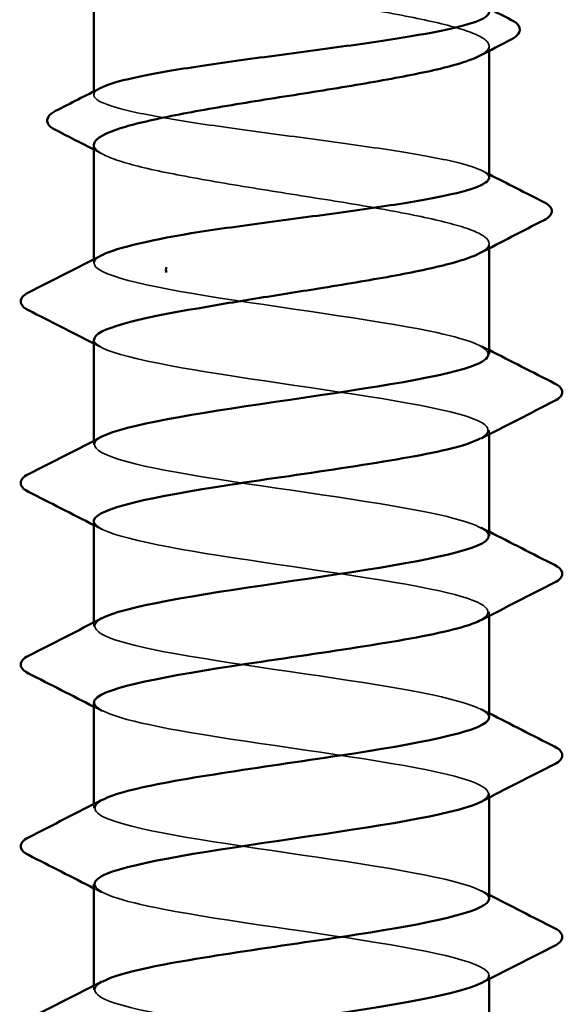
# Model space of a CAD drawing. Units: inches. Extents: x 0.6 to 33.4, y 0.6 to 21.4.
# Drawn here: x 21.6 to 21.7, y 12.1 to 12.3 of the extents above; entities that cross this region are included whole.
import ezdxf

# ---------------------------------------------------------------- set-up
doc = ezdxf.new("R2010")
doc.units = ezdxf.units.IN
doc.header["$LTSCALE"] = 2
doc.header["$MEASUREMENT"] = 0
doc.linetypes.add('DASHED', pattern=[0.2067, 0.1654, -0.0413])
doc.layers.add('Hidden (ANSI)', color=7, linetype='DASHED', lineweight=35)
doc.layers.add('Visible (ANSI)', color=7, linetype='Continuous', lineweight=50)

msp = doc.modelspace()

# ---------------------------------------------------------------- linework, layer by layer
at = {"layer": 'Hidden (ANSI)', "ltscale": 0.000951519759837538}
msp.add_line((21.72366567168232, 12.26862468362736), (21.72366567168231, 12.26972881723692), dxfattribs=at)
at = {"layer": 'Hidden (ANSI)', "ltscale": 0.000648908200673759}
msp.add_line((21.6336656716823, 12.25862329602271), (21.6336656716823, 12.25940967658882), dxfattribs=at)
at = {"layer": 'Hidden (ANSI)', "ltscale": 0.000951456546317786}
msp.add_line((21.72366567168231, 12.22368251641711), (21.72366567168231, 12.22478658364955), dxfattribs=at)
at = {"layer": 'Hidden (ANSI)', "ltscale": 0.000794322753790766}
for p, q in [((21.63366567168231, 12.2202738315663), (21.63366567168231, 12.22121290263999)), ((21.72366567168232, 12.18133476049261), (21.72366567168231, 12.18227383156631)), ((21.63366567168232, 12.17894049823296), (21.63366567168232, 12.17987956930666)), ((21.72366567168233, 12.14000142715928), (21.72366567168232, 12.14094049823298)), ((21.63366567168232, 12.13760716489963), (21.63366567168232, 12.13854623597333)), ((21.72366567168233, 12.09866809382594), (21.72366567168233, 12.09960716489964)), ((21.63366567168233, 12.0962738315663), (21.63366567168233, 12.09721290263999)), ((21.72366567168233, 12.05733476049262), (21.72366567168233, 12.05827383156631)), ((21.63366567168234, 12.05494049823296), (21.63366567168234, 12.05587956930666))]:
    msp.add_line(p, q, dxfattribs=at)
at = {"layer": 'Hidden (ANSI)', "ltscale": 0.1497041136026382}
for points, knots in [([(21.63366569233612, 12.29219993504016), (21.63366569081771, 12.29174865872519), (21.63393436282481, 12.29129730154619), (21.63559024034279, 12.28990067497277), (21.63785011424041, 12.28896661391858), (21.64439236394872, 12.28708028398346), (21.64861059795312, 12.28614622292927), (21.65845454930063, 12.28425989299415), (21.66398375415207, 12.28332583193996), (21.67561861651669, 12.28143950200484), (21.68161020301128, 12.28050544095065), (21.69325032748745, 12.27861911101553), (21.69878474285944, 12.27768504996134), (21.70864367294429, 12.27579872002622), (21.71287152831031, 12.27486465897203), (21.71943617453496, 12.27297832903691), (21.72170860400641, 12.27204426798272), (21.72397146383416, 12.2701579380476), (21.72393970856271, 12.26922387699341), (21.72241967699843, 12.26802227572606), (21.72200731444314, 12.2677645229598), (21.7215122793741, 12.26750707913751)], [0.4476977499779351, 0.4476977499779351, 0.4476977499779351, 0.4476977499779351, 0.4807151302783357, 0.4807151302783357, 0.5493887203180979, 0.5493887203180979, 0.6180623103578602, 0.6180623103578602, 0.6867359003976228, 0.6867359003976228, 0.755409490437385, 0.755409490437385, 0.8240830804771476, 0.8240830804771476, 0.8927566705169099, 0.8927566705169099, 0.9614302605566721, 0.9614302605566721, 1.030103850596434, 1.030103850596434, 1.048921076758767, 1.048921076758767, 1.048921076758767, 1.048921076758767]), ([(21.63366569190245, 12.24725769805301), (21.63366569598622, 12.24674506482692), (21.63401240011651, 12.24623268216538), (21.6359725594555, 12.24477441914379), (21.63837443264257, 12.2438403580896), (21.64516922147992, 12.24195402815448), (21.64949551936891, 12.24101996710029), (21.65950671781497, 12.23913363716517), (21.66509346614917, 12.23819957611098), (21.67678461550008, 12.23631324617586), (21.68277439364692, 12.23537918512167), (21.694351206408, 12.23349285518655), (21.6998247391361, 12.23255879413236), (21.70951047550686, 12.23067246419724), (21.71362771783595, 12.22973840314305), (21.71993586908016, 12.22785207320793), (21.72206493134723, 12.22691801215374), (21.72402736023968, 12.22503168221862), (21.72384148673522, 12.22409762116443), (21.72221906781, 12.22295757811342), (21.72188964685541, 12.22276109671659), (21.72151228358845, 12.2225648463961)], [1.541987326541099, 1.541987326541099, 1.541987326541099, 1.541987326541099, 1.579492570914533, 1.579492570914533, 1.648166160954295, 1.648166160954295, 1.716839750994057, 1.716839750994057, 1.785513341033819, 1.785513341033819, 1.854186931073582, 1.854186931073582, 1.922860521113344, 1.922860521113344, 1.991534111153106, 1.991534111153106, 2.060207701192868, 2.060207701192868, 2.128881291232631, 2.128881291232631, 2.143216349526119, 2.143216349526119, 2.143216349526119, 2.143216349526119])]:
    msp.add_open_spline(points, degree=3, knots=knots, dxfattribs=at)
at = {"layer": 'Hidden (ANSI)', "ltscale": 0.1471078991889954}
msp.add_open_spline([(21.72366566470631, 12.23976108534574), (21.72366564792003, 12.24036926959908), (21.722973014013, 12.24097497801506), (21.71983608857103, 12.24237399613085), (21.71697298886115, 12.24315522314473), (21.70938586214481, 12.24473279459477), (21.70473567488435, 12.24551402160865), (21.69425476451607, 12.24709159305869), (21.68852604415428, 12.24787282007257), (21.67674833865465, 12.24945039152262), (21.67081397698565, 12.2502316185365), (21.65953405905989, 12.25180918998654), (21.65429828168331, 12.25259041700042), (21.64523488556421, 12.25416798845046), (21.64149547397736, 12.25494921546434), (21.63602959988829, 12.25652678691439), (21.63435633259019, 12.25730801392827), (21.63337602514721, 12.25880148511719), (21.63384376286182, 12.25950013776217), (21.6352153320179, 12.26020353678889)], degree=3, knots=[0.3562921331613732, 0.3562921331613732, 0.3562921331613732, 0.3562921331613732, 0.4090324489165204, 0.4090324489165204, 0.4772045237359404, 0.4772045237359404, 0.5453765985553604, 0.5453765985553604, 0.6135486733747804, 0.6135486733747804, 0.6817207481942005, 0.6817207481942005, 0.7498928230136206, 0.7498928230136206, 0.8180648978330408, 0.8180648978330408, 0.8862369726524608, 0.8862369726524608, 0.9471405471539363, 0.9471405471539363, 0.9471405471539363, 0.9471405471539363], dxfattribs=at)
at = {"layer": 'Hidden (ANSI)', "ltscale": 0.002211137907579541}
msp.add_open_spline([(21.6358190544046, 12.24503596987443), (21.63510159199748, 12.24540909182674), (21.63438378653119, 12.24578161632273), (21.63366567168231, 12.24615359577727)], degree=3, dxfattribs=at)
at = {"layer": 'Hidden (ANSI)', "ltscale": 0.001558379270136356}
msp.add_open_spline([(21.72211601251694, 12.24134132273724), (21.72263244741013, 12.24107647846709), (21.72314900303504, 12.24081185700662), (21.72366567168231, 12.2405474449799)], degree=3, dxfattribs=at)
at = {"layer": 'Hidden (ANSI)', "ltscale": 0.1479947566986084}
msp.add_open_spline([(21.72345499269645, 12.19960716489964), (21.72333761845426, 12.20134743103353), (21.71870923172632, 12.20308769716743), (21.71022256678783, 12.20482796330132), (21.69713715401963, 12.20751124358321), (21.67578949167772, 12.2101945238651), (21.65923386411535, 12.21287780414699), (21.64267823655297, 12.21556108442888), (21.63206646537541, 12.21824436471077), (21.63388774252438, 12.22092764499267), (21.63416708175858, 12.22133919436039), (21.63472787989244, 12.22175074372812), (21.63554306731015, 12.22216229309585)], degree=3, knots=[33.4693239807759, 33.4693239807759, 33.4693239807759, 33.4693239807759, 34.26295084712631, 34.26295084712631, 34.26295084712631, 35.4866276630951, 35.4866276630951, 35.4866276630951, 36.71030447906389, 36.71030447906389, 36.71030447906389, 36.89798648280922, 36.89798648280922, 36.89798648280922, 36.89798648280922], dxfattribs=at)
at = {"layer": 'Hidden (ANSI)', "ltscale": 0.001873444649390876}
for points in [[(21.63550717770076, 12.20105203670341), (21.63489354034298, 12.20136885751404), (21.63427970021056, 12.20168531296045), (21.63366567168231, 12.20200142715928)], [(21.72182416566387, 12.2014956264292), (21.72243780302166, 12.20117880561857), (21.72305164315406, 12.20086235017215), (21.72366567168231, 12.20054623597333)], [(21.63550717770076, 12.15971870337008), (21.63489354034297, 12.1600355241807), (21.63427970021056, 12.16035197962712), (21.6336656716823, 12.16066809382594)], [(21.72182416566388, 12.16016229309586), (21.72243780302167, 12.15984547228523), (21.72305164315408, 12.15952901683882), (21.72366567168233, 12.15921290263999)], [(21.63550717770076, 12.11838537003674), (21.63489354034298, 12.11870219084737), (21.63427970021057, 12.11901864629378), (21.63366567168232, 12.1193347604926)], [(21.72182416566388, 12.11882895976253), (21.72243780302166, 12.1185121389519), (21.72305164315407, 12.11819568350549), (21.72366567168232, 12.11787956930666)], [(21.63550717770078, 12.07705203670341), (21.63489354034299, 12.07736885751403), (21.63427970021058, 12.07768531296045), (21.63366567168234, 12.07800142715927)], [(21.7218241656639, 12.0774956264292), (21.72243780302167, 12.07717880561857), (21.72305164315408, 12.07686235017216), (21.72366567168233, 12.07654623597334)]]:
    msp.add_open_spline(points, degree=3, dxfattribs=at)
at = {"layer": 'Hidden (ANSI)', "ltscale": 0.147985503077507}
msp.add_open_spline([(21.63370246442004, 12.20294049823296), (21.63368110203012, 12.20264341396973), (21.63380354636266, 12.20234632970649), (21.63407803383446, 12.20204924544326), (21.63655721873864, 12.19936596516136), (21.65126728726427, 12.19668268487947), (21.66921290238972, 12.19399940459758), (21.68715851751518, 12.19131612431569), (21.70709115228829, 12.1886328440338), (21.71682182423081, 12.1859495637519), (21.7235478384098, 12.18409483251352), (21.72507608331043, 12.18224010127514), (21.72163845629603, 12.18038537003675)], degree=3, knots=[-36.61091663436564, -36.61091663436564, -36.61091663436564, -36.61091663436564, -36.47543502710872, -36.47543502710872, -36.47543502710872, -35.25175821113992, -35.25175821113992, -35.25175821113992, -34.02808139517112, -34.02808139517112, -34.02808139517112, -33.18225413233225, -33.18225413233225, -33.18225413233225, -33.18225413233225], dxfattribs=at)
at = {"layer": 'Hidden (ANSI)', "ltscale": 0.1479826122522354}
msp.add_open_spline([(21.72355216899611, 12.15827383156631), (21.72335615800436, 12.16037547406851), (21.71629605333088, 12.16247711657071), (21.7045319853048, 12.16457875907292), (21.68951216545621, 12.16726203935481), (21.66786938351623, 12.1699453196367), (21.6528383920828, 12.17262859991859), (21.63780740064938, 12.17531188020048), (21.63043394810122, 12.17799516048237), (21.63522696589354, 12.18067844076427), (21.63531658757061, 12.18072861376368), (21.63541034641568, 12.1807787867631), (21.63550817596219, 12.18082895976252)], degree=3, knots=[27.18613867359629, 27.18613867359629, 27.18613867359629, 27.18613867359629, 28.14456676728232, 28.14456676728232, 28.14456676728232, 29.36824358325112, 29.36824358325112, 29.36824358325112, 30.59192039921992, 30.59192039921992, 30.59192039921992, 30.61480117562963, 30.61480117562963, 30.61480117562963, 30.61480117562963], dxfattribs=at)
at = {"layer": 'Hidden (ANSI)', "ltscale": 0.1479740887880325}
msp.add_open_spline([(21.63366766658571, 12.16160716489963), (21.63372044499584, 12.15898817672281), (21.64546224804689, 12.15636918854599), (21.66212316446002, 12.15375020036918), (21.67919308057699, 12.15106692008729), (21.70023898557128, 12.1483836398054), (21.71239112237693, 12.14570035952351), (21.72242751067163, 12.14348425191681), (21.72582074866224, 12.14126814431012), (21.72173961186154, 12.13905203670342)], degree=3, knots=[-30.32773132718606, -30.32773132718606, -30.32773132718606, -30.32773132718606, -29.13337413129592, -29.13337413129592, -29.13337413129592, -27.90969731532712, -27.90969731532712, -27.90969731532712, -26.89906882515266, -26.89906882515266, -26.89906882515266, -26.89906882515266], dxfattribs=at)
at = {"layer": 'Hidden (ANSI)', "ltscale": 0.1479685604572296}
msp.add_open_spline([(21.72364438347709, 12.11694049823297), (21.72350045897467, 12.11940351710349), (21.71332939173164, 12.121866535974), (21.69814047766541, 12.12432955484451), (21.68159325827331, 12.12701283512641), (21.66024183350112, 12.1296961154083), (21.64714278846148, 12.13237939569019), (21.6355629536859, 12.13475147260319), (21.63114450570411, 12.13712354951619), (21.63554998353831, 12.13949562642919)], degree=3, knots=[20.90295336641673, 20.90295336641673, 20.90295336641673, 20.90295336641673, 22.02618268743834, 22.02618268743834, 22.02618268743834, 23.24985950340713, 23.24985950340713, 23.24985950340713, 24.33161586845005, 24.33161586845005, 24.33161586845005, 24.33161586845005], dxfattribs=at)
at = {"layer": 'Hidden (ANSI)', "ltscale": 0.1479718685150146}
msp.add_open_spline([(21.6337345258502, 12.1202738315663), (21.63393069560883, 12.11801621975779), (21.64224566811576, 12.11575860794929), (21.65548169589615, 12.11350099614078), (21.67121335189647, 12.11081771585889), (21.69280222453578, 12.108134435577), (21.70704652723034, 12.10545115529511), (21.72072920591959, 12.1028736713201), (21.72672065078347, 12.10029618734509), (21.72181838716337, 12.09771870337009)], degree=3, knots=[-24.04454602000645, -24.04454602000645, -24.04454602000645, -24.04454602000645, -23.01499005145191, -23.01499005145191, -23.01499005145191, -21.79131323548311, -21.79131323548311, -21.79131323548311, -20.61588351797307, -20.61588351797307, -20.61588351797307, -20.61588351797307], dxfattribs=at)
at = {"layer": 'Hidden (ANSI)', "ltscale": 0.1479862332344055}
msp.add_open_spline([(21.72365648795633, 12.07560716489964), (21.72366225498853, 12.07574827985657), (21.72363460044571, 12.07588939481351), (21.72357252227179, 12.07603050977044), (21.72239211486755, 12.07871379005233), (21.7088474630181, 12.08139707033422), (21.69122124113883, 12.08408035061611), (21.67359501925958, 12.08676363089801), (21.65311353321561, 12.0894469111799), (21.64230139289221, 12.09213019146179), (21.63419937813654, 12.09414089200648), (21.63194925324751, 12.09615159255116), (21.63565151185748, 12.09816229309585)], degree=3, knots=[14.61976805923714, 14.61976805923714, 14.61976805923714, 14.61976805923714, 14.68412179162555, 14.68412179162555, 14.68412179162555, 15.90779860759435, 15.90779860759435, 15.90779860759435, 17.13147542356315, 17.13147542356315, 17.13147542356315, 18.04843056127046, 18.04843056127046, 18.04843056127046, 18.04843056127046], dxfattribs=at)
at = {"layer": 'Hidden (ANSI)', "ltscale": 0.1479863822460175}
msp.add_open_spline([(21.63383810828212, 12.07894049823297), (21.63399840832592, 12.07704426279277), (21.6395981201853, 12.07514802735257), (21.64946846741605, 12.07325179191238), (21.66343556640506, 12.07056851163049), (21.68498239075938, 12.0678852313486), (21.7009328667935, 12.0652019510667), (21.71688334282761, 12.06251867078481), (21.72612775103125, 12.05983539050292), (21.7230130540163, 12.05715211022103), (21.72271638189458, 12.0568965301596), (21.72230954908298, 12.05664095009818), (21.72180061785714, 12.05638537003675)], degree=3, knots=[-17.7613607128269, -17.7613607128269, -17.7613607128269, -17.7613607128269, -16.8966059716079, -16.8966059716079, -16.8966059716079, -15.6729291556391, -15.6729291556391, -15.6729291556391, -14.4492523396703, -14.4492523396703, -14.4492523396703, -14.33269821079349, -14.33269821079349, -14.33269821079349, -14.33269821079349], dxfattribs=at)
at = {"layer": 'Hidden (ANSI)', "ltscale": 0.1479769349098206}
msp.add_open_spline([(21.72357527337054, 12.03427383156631), (21.72362128551327, 12.03477632289155), (21.72327011730805, 12.0352788142168), (21.72248931307108, 12.03578130554204), (21.71831985479818, 12.03846458582393), (21.70218936187546, 12.04114786610582), (21.68396177340774, 12.04383114638771), (21.66573418494003, 12.04651442666961), (21.64667764555851, 12.0491977069515), (21.63844539765998, 12.05188098723339), (21.63338530551209, 12.05353031140976), (21.63263119074938, 12.05517963558614), (21.63573361845677, 12.05682895976252)], degree=3, knots=[8.336582752057511, 8.336582752057511, 8.336582752057511, 8.336582752057511, 8.565737711781573, 8.565737711781573, 8.565737711781573, 9.789414527750369, 9.789414527750369, 9.789414527750369, 11.01309134371916, 11.01309134371916, 11.01309134371916, 11.76524525409087, 11.76524525409087, 11.76524525409087, 11.76524525409087], dxfattribs=at)
at = {"layer": 'Visible (ANSI)'}
for p, q in [((21.6336656716823, 12.25940967658882), (21.6336656716823, 12.29219993403059)), ((21.72366567168231, 12.23976107948307), (21.72366567168231, 12.26862468362736)), ((21.63366567168231, 12.22121290263999), (21.63366567168231, 12.24725770044322)), ((21.72366567168232, 12.19960716489964), (21.72366567168232, 12.22368251641711)), ((21.63366567168232, 12.17987956930666), (21.63366567168231, 12.20294049823296)), ((21.72366567168232, 12.15827383156631), (21.72366567168232, 12.18133476049261)), ((21.63366567168232, 12.13854623597333), (21.63366567168232, 12.16160716489963)), ((21.72366567168232, 12.11694049823297), (21.72366567168232, 12.14000142715928)), ((21.63366567168233, 12.09721290263999), (21.63366567168233, 12.1202738315663)), ((21.72366567168233, 12.07560716489964), (21.72366567168233, 12.09866809382594)), ((21.63366567168234, 12.05587956930666), (21.63366567168233, 12.07894049823297)), ((21.72366567168233, 12.03427383156631), (21.72366567168233, 12.05733476049262))]:
    msp.add_line(p, q, dxfattribs=at)
msp.add_ellipse((21.65035649953393, 12.2187657529556), major_axis=(-4.77006270768721e-17, 0.0006666666666666305), ratio=0.4640847893175887, start_param=0.4597773869392352, end_param=2.68181526664187, dxfattribs=at)
for points, knots in [([(21.6352153320179, 12.26020353678889), (21.63537902111051, 12.26028748352093), (21.63555558355106, 12.2603714978561), (21.63752129191872, 12.26124438384224), (21.64039151724803, 12.26202561085611), (21.64799097877292, 12.26360318230616), (21.65264625517717, 12.26438440932004), (21.66313460431448, 12.26596198077009), (21.66886560190564, 12.26674320778397), (21.68064471668089, 12.26832077923402), (21.68657819668075, 12.26910200624789), (21.69785327965575, 12.27067957769794), (21.70308515080563, 12.27146080471182), (21.71213820445467, 12.27303837616187), (21.71587128045357, 12.27381960317575), (21.72132288044749, 12.27539717462579), (21.72298834815732, 12.27617840163967), (21.72360994309901, 12.27714027506936), (21.72366566982534, 12.27731299880695), (21.72366566515522, 12.27748551831216)], [0.9471405471539363, 0.9471405471539363, 0.9471405471539363, 0.9471405471539363, 0.9544090474718809, 0.9544090474718809, 1.022581122291301, 1.022581122291301, 1.090753197110721, 1.090753197110721, 1.158925271930141, 1.158925271930141, 1.227097346749561, 1.227097346749561, 1.295269421568982, 1.295269421568982, 1.363441496388401, 1.363441496388401, 1.431613571207821, 1.431613571207821, 1.446572954445136, 1.446572954445136, 1.446572954445136, 1.446572954445136]), ([(21.72864838749086, 12.27572980422756), (21.72947511746072, 12.2753091762889), (21.73007982299643, 12.2748853768869), (21.73074326628501, 12.27378376484431), (21.73072532511684, 12.27307003295015), (21.73004433048866, 12.27202032188697), (21.72947391207175, 12.27161950012459), (21.72870696467827, 12.27122531661077)], [0, 0, 0, 0, 0.03536089069501469, 0.03536089069501469, 0.06740072567348582, 0.06740072567348582, 0.100786346299074, 0.100786346299074, 0.100786346299074, 0.100786346299074]), ([(21.7215122793741, 12.26750707913751), (21.72020068071864, 12.26682498004536), (21.71830873052967, 12.26614504970431), (21.71255335438527, 12.26451715606898), (21.70828073493867, 12.26358309501479), (21.69835233860501, 12.26169676507966), (21.69279390212878, 12.26076270402547), (21.68112993123946, 12.25887637409035), (21.675138753232, 12.25794231303616), (21.66352932409438, 12.25605598310104), (21.65802489462927, 12.25512192204685), (21.64825175280974, 12.25323559211172), (21.64407885871317, 12.25230153105753), (21.6376419274121, 12.25041520112241), (21.63544099944663, 12.24948114006822), (21.63390512550104, 12.24810990818713), (21.63366568850868, 12.24768371659676), (21.63366569190245, 12.24725769805301)], [1.048921076758767, 1.048921076758767, 1.048921076758767, 1.048921076758767, 1.098777440636197, 1.098777440636197, 1.167451030675959, 1.167451030675959, 1.236124620715721, 1.236124620715721, 1.304798210755484, 1.304798210755484, 1.373471800795246, 1.373471800795246, 1.442145390835008, 1.442145390835008, 1.510818980874771, 1.510818980874771, 1.541987326541099, 1.541987326541099, 1.541987326541099, 1.541987326541099]), ([(21.62488825951044, 12.25066993077223), (21.62405092667714, 12.25109833584256), (21.6234408143537, 12.25153291865374), (21.62268248470339, 12.2532215302018), (21.6235698760464, 12.2542718457252), (21.62493669604887, 12.25496489726616)], [0, 0, 0, 0, 0.03861219954278407, 0.03861219954278407, 0.1006828257032627, 0.1006828257032627, 0.1006828257032627, 0.1006828257032627]), ([(21.65778185616302, 12.22743241962227), (21.66301858225637, 12.22822120534729), (21.6687450147782, 12.22900243236117), (21.68052128918777, 12.23058000381122), (21.68645652153443, 12.2313612308251), (21.69774125351851, 12.23293880227515), (21.7029809274242, 12.23372002928903), (21.71205464922633, 12.23529760073907), (21.71580038947506, 12.23607882775295), (21.72128052753551, 12.237656399203), (21.72296159132269, 12.23843762621688), (21.72360637672159, 12.23940496527615), (21.72366566961795, 12.23958313129427), (21.72366566470631, 12.23976108534574)], [0, 0, 0, 0, 0.06817207481942007, 0.06817207481942007, 0.1363441496388402, 0.1363441496388402, 0.2045162244582603, 0.2045162244582603, 0.2726882992776802, 0.2726882992776802, 0.3408603740971002, 0.3408603740971002, 0.3562921331613732, 0.3562921331613732, 0.3562921331613732, 0.3562921331613732]), ([(21.73612927250884, 12.2342117607165), (21.73697886355411, 12.23378217946539), (21.73759563926744, 12.23334948460079), (21.73824867910295, 12.23168101255955), (21.73740237236676, 12.23073006121055), (21.73616974893552, 12.23010178903303)], [0, 0, 0, 0, 0.04081376329303756, 0.04081376329303756, 0.1008290018696186, 0.1008290018696186, 0.1008290018696186, 0.1008290018696186]), ([(21.72151228358845, 12.2225648463961), (21.72008184881506, 12.22182093911286), (21.71796254629794, 12.22108035209167), (21.71176534665224, 12.21939090024), (21.70738608620296, 12.21845683918581), (21.6972937422197, 12.21657050925069), (21.69167960647916, 12.21563644819649), (21.68105529323816, 12.213925942269), (21.6761965507984, 12.21316352571887), (21.66666703310555, 12.211628843799), (21.66205804885221, 12.21086642724887), (21.65778185616302, 12.21009908628894)], [2.143216349526119, 2.143216349526119, 2.143216349526119, 2.143216349526119, 2.197554881272393, 2.197554881272393, 2.266228471312155, 2.266228471312155, 2.334902061351917, 2.334902061351917, 2.390773579395703, 2.390773579395703, 2.446645097439478, 2.446645097439478, 2.446645097439478, 2.446645097439478]), ([(21.61876071380736, 12.20960566081389), (21.61790366118628, 12.21003990233265), (21.61727503675514, 12.21048419084502), (21.61676587666881, 12.21218068678693), (21.61759973375448, 12.21302043702737), (21.61876071380736, 12.21360866898537)], [0, 0, 0, 0, 0.04287870796024875, 0.04287870796024875, 0.1009630348854102, 0.1009630348854102, 0.1009630348854102, 0.1009630348854102]), ([(21.63550817596219, 12.18082895976252), (21.6406423256913, 12.183462067045), (21.65698804019153, 12.18609517432747), (21.67493807809531, 12.18872828160995), (21.69323014810971, 12.19141156189185), (21.71191563294955, 12.19409484217374), (21.71956819335247, 12.19677812245564), (21.72225761524293, 12.19772113660364), (21.72351859536552, 12.19866415075164), (21.72345499269645, 12.19960716489964)], [30.61480117562963, 30.61480117562963, 30.61480117562963, 30.61480117562963, 31.81559721518872, 31.81559721518872, 31.81559721518872, 33.03927403115751, 33.03927403115751, 33.03927403115751, 33.4693239807759, 33.4693239807759, 33.4693239807759, 33.4693239807759]), ([(21.73857062955727, 12.19294200231872), (21.73942768217834, 12.19250776079996), (21.74005630660948, 12.19206347228758), (21.7405654666958, 12.19036697634567), (21.73973160961014, 12.18952722610524), (21.73857062955726, 12.18893899414724)], [0, 0, 0, 0, 0.04287870796024881, 0.04287870796024881, 0.1009630348854104, 0.1009630348854104, 0.1009630348854104, 0.1009630348854104]), ([(21.72163845629603, 12.18038537003675), (21.72010279306041, 12.17955682099324), (21.71757613820744, 12.17872827194973), (21.71407916492785, 12.17789972290622), (21.70275411480447, 12.17521644262433), (21.6820402112912, 12.17253316234243), (21.66460418961164, 12.16984988206054), (21.64716816793207, 12.16716660177864), (21.6342231011881, 12.16448332149675), (21.6336850121995, 12.16180004121486), (21.63367211944505, 12.16173574910978), (21.63366637095745, 12.16167145700471), (21.63366766658571, 12.16160716489963)], [-33.18225413233225, -33.18225413233225, -33.18225413233225, -33.18225413233225, -32.80440457920232, -32.80440457920232, -32.80440457920232, -31.58072776323352, -31.58072776323352, -31.58072776323352, -30.35705094726472, -30.35705094726472, -30.35705094726472, -30.32773132718606, -30.32773132718606, -30.32773132718606, -30.32773132718606]), ([(21.61876071380735, 12.16827232748056), (21.61790366118627, 12.16870656899931), (21.61727503675516, 12.16915085751169), (21.61676587666883, 12.1708473534536), (21.61759973375448, 12.17168710369403), (21.61876071380736, 12.17227533565204)], [0, 0, 0, 0, 0.0428787079602157, 0.0428787079602157, 0.1009630348854028, 0.1009630348854028, 0.1009630348854028, 0.1009630348854028]), ([(21.63554998353831, 12.13949562642919), (21.6361279578595, 12.13980682979808), (21.63685780949, 12.14011803316697), (21.63774329263856, 12.14042923653587), (21.64537816973176, 12.14311251681776), (21.6640520719069, 12.14579579709966), (21.68234574280352, 12.14847907738155), (21.70063941370014, 12.15116235766345), (21.71728011114648, 12.15384563794534), (21.72209190145848, 12.15652891822724), (21.72313492296179, 12.15711055600693), (21.72360641580446, 12.15769219378662), (21.72355216899611, 12.15827383156631)], [24.33161586845005, 24.33161586845005, 24.33161586845005, 24.33161586845005, 24.47353631937593, 24.47353631937593, 24.47353631937593, 25.69721313534473, 25.69721313534473, 25.69721313534473, 26.92088995131353, 26.92088995131353, 26.92088995131353, 27.18613867359629, 27.18613867359629, 27.18613867359629, 27.18613867359629]), ([(21.73857062955727, 12.15160866898538), (21.73942768217836, 12.15117442746663), (21.74005630660948, 12.15073013895425), (21.74056546669581, 12.14903364301234), (21.73973160961015, 12.1481938927719), (21.73857062955727, 12.1476056608139)], [0, 0, 0, 0, 0.04287870796019163, 0.04287870796019163, 0.1009630348854108, 0.1009630348854108, 0.1009630348854108, 0.1009630348854108]), ([(21.72173961186154, 12.13905203670342), (21.72087927656407, 12.13858486402822), (21.71968678071855, 12.13811769135302), (21.71815433718299, 12.13765051867782), (21.70935250492613, 12.13496723839593), (21.68994829839798, 12.13228395811404), (21.67180756153077, 12.12960067783214), (21.65366682466357, 12.12691739755024), (21.63805165957823, 12.12423411726835), (21.63451087784868, 12.12155083698646), (21.63394917761797, 12.12112516851307), (21.63369753841004, 12.12069950003968), (21.6337345258502, 12.1202738315663)], [-26.89906882515266, -26.89906882515266, -26.89906882515266, -26.89906882515266, -26.68602049935831, -26.68602049935831, -26.68602049935831, -25.46234368338951, -25.46234368338951, -25.46234368338951, -24.23866686742071, -24.23866686742071, -24.23866686742071, -24.04454602000645, -24.04454602000645, -24.04454602000645, -24.04454602000645]), ([(21.61876071380738, 12.12693899414722), (21.61790366118629, 12.12737323566598), (21.61727503675517, 12.12781752417835), (21.61676587666884, 12.12951402012026), (21.61759973375449, 12.1303537703607), (21.61876071380737, 12.1309420023187)], [0, 0, 0, 0, 0.04287870796019175, 0.04287870796019175, 0.1009630348854106, 0.1009630348854106, 0.1009630348854106, 0.1009630348854106]), ([(21.63565151185748, 12.09816229309585), (21.63688991810825, 12.09883487283306), (21.63879433883892, 12.09950745257026), (21.64136853526047, 12.10018003230747), (21.65163838152194, 12.10286331258936), (21.67185413550581, 12.10554659287126), (21.68965368483211, 12.10822987315315), (21.70745323415841, 12.11091315343505), (21.72159821408372, 12.11359643371694), (21.72343884426401, 12.11627971399884), (21.72358993537592, 12.11649997541022), (21.72365725427334, 12.1167202368216), (21.72364438347709, 12.11694049823297)], [18.04843056127046, 18.04843056127046, 18.04843056127046, 18.04843056127046, 18.35515223953194, 18.35515223953194, 18.35515223953194, 19.57882905550074, 19.57882905550074, 19.57882905550074, 20.80250587146954, 20.80250587146954, 20.80250587146954, 20.90295336641673, 20.90295336641673, 20.90295336641673, 20.90295336641673]), ([(21.73857062955728, 12.11027533565205), (21.73942768217836, 12.10984109413329), (21.7400563066095, 12.10939680562092), (21.74056546669582, 12.10770030967901), (21.73973160961017, 12.10686055943857), (21.73857062955728, 12.10627232748057)], [0, 0, 0, 0, 0.04287870796022007, 0.04287870796022007, 0.1009630348854107, 0.1009630348854107, 0.1009630348854107, 0.1009630348854107]), ([(21.72181838716337, 12.09771870337009), (21.72161716713973, 12.0976129070632), (21.72139759336586, 12.09750711075631), (21.72115944437462, 12.09740131444943), (21.71511934230353, 12.09471803416753), (21.69755064854149, 12.09203475388564), (21.6791967747282, 12.08935147360374), (21.66084290091491, 12.08666819332185), (21.64298077770849, 12.08398491303995), (21.63653325144943, 12.08130163275806), (21.63464209892312, 12.08051458791636), (21.63377157470727, 12.07972754307466), (21.63383810828212, 12.07894049823297)], [-20.61588351797307, -20.61588351797307, -20.61588351797307, -20.61588351797307, -20.56763641951431, -20.56763641951431, -20.56763641951431, -19.34395960354551, -19.34395960354551, -19.34395960354551, -18.12028278757671, -18.12028278757671, -18.12028278757671, -17.7613607128269, -17.7613607128269, -17.7613607128269, -17.7613607128269]), ([(21.61876071380738, 12.08560566081389), (21.61790366118629, 12.08603990233265), (21.61727503675517, 12.08648419084502), (21.61676587666884, 12.08818068678693), (21.61759973375449, 12.08902043702737), (21.61876071380738, 12.08960866898537)], [0, 0, 0, 0, 0.04287870796019163, 0.04287870796019163, 0.1009630348854105, 0.1009630348854105, 0.1009630348854105, 0.1009630348854105]), ([(21.63573361845677, 12.05682895976252), (21.63767852056633, 12.05786291586804), (21.64113904248338, 12.05889687197355), (21.64600445682399, 12.05993082807907), (21.65863097964615, 12.06261410836096), (21.67984077832002, 12.06529738864286), (21.69666387334485, 12.06798066892475), (21.71260223398471, 12.07052283424972), (21.723552595714, 12.07306499957468), (21.72365648795633, 12.07560716489964)], [11.76524525409087, 11.76524525409087, 11.76524525409087, 11.76524525409087, 12.23676815968796, 12.23676815968796, 12.23676815968796, 13.46044497565676, 13.46044497565676, 13.46044497565676, 14.61976805923714, 14.61976805923714, 14.61976805923714, 14.61976805923714]), ([(21.73857062955727, 12.06894200231872), (21.73942768217835, 12.06850776079996), (21.7400563066095, 12.06806347228758), (21.74056546669582, 12.06636697634567), (21.73973160961016, 12.06552722610524), (21.73857062955728, 12.06493899414724)], [0, 0, 0, 0, 0.04287870796024881, 0.04287870796024881, 0.1009630348854105, 0.1009630348854105, 0.1009630348854105, 0.1009630348854105]), ([(21.72180061785714, 12.05638537003675), (21.71696638923121, 12.05395766981628), (21.70292013424706, 12.05152996959581), (21.68657159607908, 12.04910226937534), (21.66850193915273, 12.04641898909345), (21.64887688618528, 12.04373570881155), (21.63969733066014, 12.04105242852966), (21.63576855872578, 12.03990400731965), (21.633870144356, 12.03875558610964), (21.63391077938681, 12.03760716489963)], [-14.33269821079349, -14.33269821079349, -14.33269821079349, -14.33269821079349, -13.2255755237015, -13.2255755237015, -13.2255755237015, -12.0018987077327, -12.0018987077327, -12.0018987077327, -11.4781754056473, -11.4781754056473, -11.4781754056473, -11.4781754056473])]:
    msp.add_open_spline(points, degree=3, knots=knots, dxfattribs=at)
for points in [[(21.72366567168229, 12.27827190484186), (21.72532549744154, 12.277422519122), (21.72698651427955, 12.27657534065262), (21.72864838749085, 12.27572980422756)], [(21.72870696467827, 12.27122531661077), (21.72630580836935, 12.26999120819716), (21.72390710346463, 12.26875252873519), (21.72151228896001, 12.26750708666812)], [(21.62493669604887, 12.25496489726616), (21.62836662033689, 12.25670405407456), (21.63179368311936, 12.25844880928616), (21.63521533084766, 12.26020353927688)], [(21.63366567168231, 12.24615359577727), (21.63074423218594, 12.24766688501232), (21.62781767231364, 12.24917115364553), (21.62488825951043, 12.25066993077223)], [(21.72366567168231, 12.2405474449799), (21.72781424879273, 12.23842435566999), (21.73197011273009, 12.23631476906542), (21.73612927250884, 12.2342117607165)], [(21.73616974893552, 12.23010178903303), (21.73127462373803, 12.22760672777656), (21.72638571286529, 12.22509931540784), (21.72151228896001, 12.22256485308075)], [(21.63554306731015, 12.22216229309585), (21.63902271533534, 12.22391900193799), (21.64713741428055, 12.22567571078013), (21.65778185616302, 12.22743241962227)], [(21.61876071380736, 12.21360866898537), (21.62435240440435, 12.21644180216472), (21.62993814169892, 12.21928700123475), (21.63550717770076, 12.22216229309585)], [(21.63366567168231, 12.20200142715928), (21.62870711416019, 12.2045541920005), (21.62373627079661, 12.20708470309145), (21.61876071380736, 12.20960566081389)], [(21.65778185616302, 12.21009908628894), (21.64332315690023, 12.20771289027028), (21.63387404823009, 12.20532669425162), (21.63370246442004, 12.20294049823296)], [(21.72366567168231, 12.20054623597333), (21.72862422920443, 12.1979934711321), (21.73359507256802, 12.19546296004116), (21.73857062955726, 12.19294200231872)], [(21.73857062955726, 12.18893899414724), (21.73297893896027, 12.18610586096789), (21.72739320166572, 12.18326066189786), (21.72182416566387, 12.18038537003675)], [(21.61876071380735, 12.17227533565204), (21.62435240440435, 12.17510846883139), (21.62993814169891, 12.17795366790141), (21.63550717770076, 12.18082895976252)], [(21.6336656716823, 12.16066809382594), (21.62870711416019, 12.16322085866716), (21.6237362707966, 12.16575136975812), (21.61876071380735, 12.16827232748056)], [(21.72366567168233, 12.15921290263999), (21.72862422920446, 12.15666013779877), (21.73359507256805, 12.15412962670782), (21.73857062955728, 12.15160866898538)], [(21.73857062955727, 12.1476056608139), (21.73297893896028, 12.14477252763455), (21.72739320166572, 12.14192732856453), (21.72182416566388, 12.13905203670342)], [(21.61876071380737, 12.1309420023187), (21.62435240440435, 12.13377513549805), (21.62993814169892, 12.13662033456808), (21.63550717770076, 12.13949562642919)], [(21.63366567168232, 12.1193347604926), (21.62870711416021, 12.12188752533383), (21.62373627079662, 12.12441803642478), (21.61876071380737, 12.12693899414722)], [(21.72366567168232, 12.11787956930666), (21.72862422920445, 12.11532680446544), (21.73359507256803, 12.11279629337449), (21.73857062955728, 12.11027533565205)], [(21.73857062955728, 12.10627232748057), (21.73297893896029, 12.10343919430122), (21.72739320166572, 12.10059399523119), (21.7218241656639, 12.09771870337009)], [(21.61876071380738, 12.08960866898537), (21.62435240440437, 12.09244180216472), (21.62993814169892, 12.09528700123475), (21.63550717770076, 12.09816229309585)], [(21.63366567168234, 12.07800142715927), (21.62870711416021, 12.0805541920005), (21.62373627079663, 12.08308470309145), (21.61876071380738, 12.08560566081389)], [(21.72366567168233, 12.07654623597334), (21.72862422920444, 12.07399347113211), (21.73359507256804, 12.07146296004116), (21.73857062955729, 12.06894200231872)], [(21.73857062955728, 12.06493899414724), (21.73297893896029, 12.06210586096789), (21.72739320166573, 12.05926066189786), (21.7218241656639, 12.05638537003675)], [(21.61876071380737, 12.04827533565203), (21.62435240440437, 12.05110846883139), (21.62993814169893, 12.05395366790142), (21.63550717770077, 12.05682895976252)]]:
    msp.add_open_spline(points, degree=3, dxfattribs=at)

doc.saveas('drawing.dxf')
